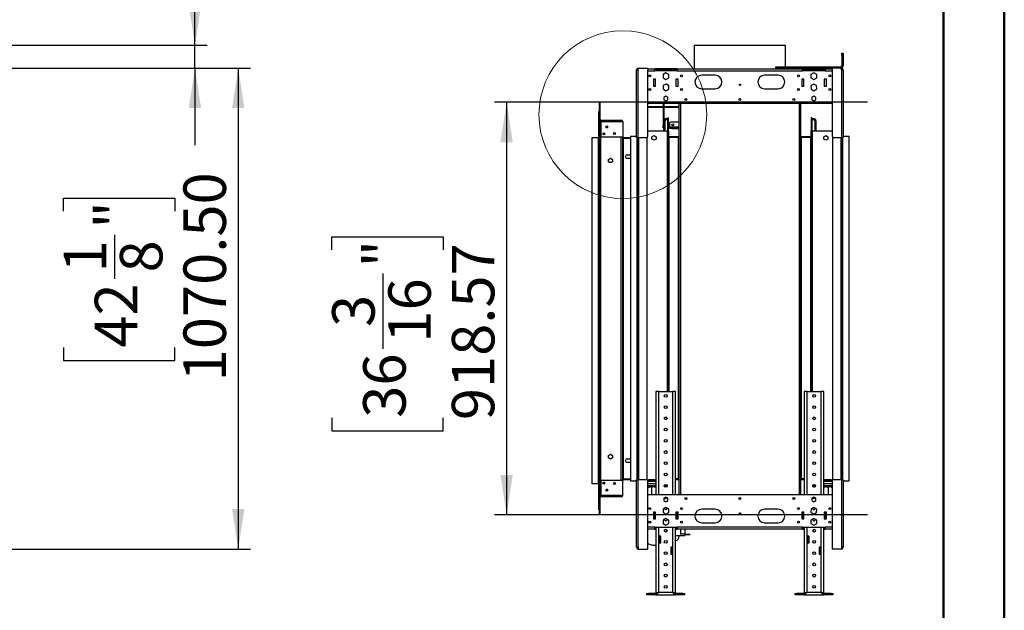
# Model space of a CAD drawing. Units: millimetres. Extents: x 2 to 5672, y 6 to 8025.
# Drawn here: x 3482 to 5672, y 4845 to 6160 of the extents above; entities that cross this region are included whole.
import ezdxf

# ---------------------------------------------------------------- set-up
doc = ezdxf.new("R2010")
doc.units = ezdxf.units.MM
doc.header["$LTSCALE"] = 27
doc.layers.add('FORMAT', color=7, linetype='Continuous')
doc.styles.add('SLDTEXTSTYLE0', font='TXT', dxfattribs={"width": 0.75})
doc.dimstyles.new('SLDDIMSTYLE0', dxfattribs={"dimtxt": 94.5, "dimasz": 89.154, "dimexe": 0, "dimexo": 0.0625, "dimgap": 23.625, "dimtad": 1, "dimrnd": 1e-09, "dimzin": 12, "dimdsep": 46, "dimtxsty": 'SLDTEXTSTYLE0', "dimsah": 1, "dimcen": 0.09, "dimadec": 0, "dimazin": 3, "dimtfac": 1, "dimtofl": 0, "dimtmove": 0, "dimatfit": 3, "dimfxl": 0, "dimfrac": 2, "dimtolj": 1, "dimtzin": 12, "dimarcsym": 0})
doc.dimstyles.new('SLDDIMSTYLE1', dxfattribs={"dimtxt": 94.5, "dimasz": 89.154, "dimexe": 0, "dimexo": 0.0625, "dimgap": 23.625, "dimtad": 1, "dimrnd": 1e-09, "dimzin": 4, "dimdsep": 46, "dimtxsty": 'SLDTEXTSTYLE0', "dimsah": 1, "dimcen": 0.09, "dimadec": 0, "dimazin": 1, "dimtfac": 1, "dimtofl": 0, "dimtmove": 0, "dimatfit": 3, "dimfxl": 0, "dimfrac": 2, "dimtolj": 1, "dimtzin": 12, "dimarcsym": 0})
doc.dimstyles.new('SLDDIMSTYLE2', dxfattribs={"dimtxt": 94.5, "dimasz": 89.154, "dimexe": 0, "dimexo": 0.0625, "dimgap": 23.625, "dimtad": 1, "dimrnd": 1e-09, "dimzin": 12, "dimdsep": 46, "dimtxsty": 'SLDTEXTSTYLE0', "dimsah": 1, "dimcen": 0.09, "dimadec": 0, "dimazin": 3, "dimtfac": 1, "dimtmove": 0, "dimatfit": 0, "dimfxl": 0, "dimfrac": 2, "dimtolj": 1, "dimtzin": 12, "dimarcsym": 0})

# ---------------------------------------------------------------- blocks, each defined once
blk = doc.blocks.new('_D')
at = {"layer": 'FORMAT'}
for p, q in [((5367.9, 5976.2), (4538, 5976.2)), ((4565, 5976.2), (4565, 5057.6)), ((4176.5, 5647.5), (4176.5, 5676.3)), ((4176.5, 5676.3), (4423.6, 5676.3)), ((4423.6, 5676.3), (4423.6, 5647.5)), ((4290.4, 5427.4), (4290.4, 5594.7)), ((4176.5, 5273.9), (4176.5, 5245.1)), ((4423.6, 5245.1), (4423.6, 5273.9)), ((4176.5, 5245.1), (4423.6, 5245.1)), ((5367.9, 5057.6), (4538, 5057.6))]:
    blk.add_line(p, q, dxfattribs=at)
for points in [[(4565, 5976.2), (4551.3, 5887.1), (4578.7, 5887.1)], [(4565, 5057.6), (4578.7, 5146.8), (4551.3, 5146.8)]]:
    blk.add_solid(points, dxfattribs=at)
at = {"layer": 'FORMAT', "char_height": 94.5, "attachment_point": 1, "rotation": 90, "style": 'SLDTEXTSTYLE0'}
for s, insert in [('"', (4245.9, 5608.5)), ('918.57', (4443.2, 5268.7)), ('16', (4301.8, 5441.2)), ('3', (4176.9, 5476.1)), ('36', (4245.9, 5273.9))]:
    blk.add_mtext(s, dxfattribs=dict(at, insert=insert))
blk = doc.blocks.new('_D_1')
at = {"layer": 'FORMAT'}
for p, q in [((3448.1, 6052.2), (3995, 6052.2)), ((3968, 6052.2), (3968, 4981.7)), ((3579.4, 5733.8), (3579.4, 5762.6)), ((3579.4, 5762.6), (3826.6, 5762.6)), ((3826.6, 5762.6), (3826.6, 5733.8)), ((3693.3, 5583.5), (3693.3, 5681)), ((3579.4, 5430), (3579.4, 5401.2)), ((3826.6, 5401.2), (3826.6, 5430)), ((3579.4, 5401.2), (3826.6, 5401.2)), ((3448.1, 4981.7), (3995, 4981.7))]:
    blk.add_line(p, q, dxfattribs=at)
for points in [[(3968, 6052.2), (3954.2, 5963), (3981.7, 5963)], [(3968, 4981.7), (3981.7, 5070.8), (3954.2, 5070.8)]]:
    blk.add_solid(points, dxfattribs=at)
at = {"layer": 'FORMAT', "char_height": 94.5, "attachment_point": 1, "rotation": 90, "style": 'SLDTEXTSTYLE0'}
for s, insert in [('1070.50', (3846.1, 5355)), ('"', (3648.8, 5694.8)), ('1', (3579.8, 5597.3)), ('8', (3704.8, 5597.3)), ('42', (3648.8, 5430))]:
    blk.add_mtext(s, dxfattribs=dict(at, insert=insert))
blk = doc.blocks.new('_D_2')
at = {"layer": 'FORMAT'}
for p, q in [((3871.7, 6103), (3871.7, 6565)), ((3580.3, 6427.4), (3580.3, 6456.2)), ((3580.3, 6456.2), (3730.3, 6456.2)), ((3730.3, 6456.2), (3730.3, 6427.4)), ((3580.3, 6318.6), (3580.3, 6289.8)), ((3730.3, 6289.8), (3730.3, 6318.6)), ((3580.3, 6289.8), (3730.3, 6289.8)), ((2261.9, 6103), (3898.7, 6103)), ((3871.7, 6052.2), (3871.7, 6103)), ((3448.1, 6052.2), (3898.7, 6052.2)), ((3871.7, 6052.2), (3871.7, 5880.7))]:
    blk.add_line(p, q, dxfattribs=at)
for points in [[(3871.7, 6103), (3885.4, 6192.1), (3857.9, 6192.1)], [(3871.7, 6052.2), (3857.9, 5963), (3885.4, 5963)]]:
    blk.add_solid(points, dxfattribs=at)
at = {"layer": 'FORMAT', "char_height": 94.5, "attachment_point": 1, "rotation": 90, "style": 'SLDTEXTSTYLE0'}
for s, insert in [('50.79', (3749.8, 6215.9)), ('2"', (3608.5, 6318.6))]:
    blk.add_mtext(s, dxfattribs=dict(at, insert=insert))

msp = doc.modelspace()

# ---------------------------------------------------------------- linework, layer by layer
at = {"color": 7, "linetype": 'Continuous', "lineweight": 50}
for p, q in [((5672.129, 5.799), (5672.129, 8024.799)), ((5537.129, 140.799), (5537.129, 7889.548))]:
    msp.add_line(p, q, dxfattribs=at)
at = {"color": 7, "linetype": 'Continuous', "lineweight": 25}
for p, q in [((4982.34, 6102.969), (4982.34, 6050.182)), ((4982.34, 6102.969), (5185.54, 6102.969)), ((5185.54, 6055.182), (5185.54, 6102.969)), ((5310.94, 6085.182), (5313.94, 6085.182)), ((5310.94, 6081.182), (5310.94, 6085.182)), ((5310.94, 6081.182), (5310.94, 6058.182)), ((5313.94, 6081.182), (5310.94, 6081.182)), ((5313.94, 6085.182), (5313.94, 6081.182)), ((5313.94, 6081.182), (5313.94, 6058.182)), ((4853.94, 5897.932), (4853.94, 6048.182)), ((4853.94, 6048.182), (4857.94, 6048.182)), ((4857.94, 6048.182), (4857.94, 6052.182)), ((4857.94, 6052.182), (4878.94, 6052.182)), ((4857.94, 5897.932), (4857.94, 6048.182)), ((4878.94, 5900.932), (4878.94, 6052.182)), ((4878.94, 6050.182), (4894.44, 6050.182)), ((4894.44, 6046.182), (4894.44, 6050.182)), ((4944.44, 6050.182), (4894.44, 6050.182)), ((4894.44, 6048.182), (4944.44, 6048.182)), ((4944.44, 6046.182), (4894.44, 6046.182)), ((4944.44, 6050.182), (5223.44, 6050.182)), ((4944.44, 6050.182), (4944.44, 6046.182)), ((4944.44, 6046.182), (5223.44, 6046.182)), ((5163.94, 6052.182), (5163.94, 6055.182)), ((5163.94, 6055.182), (5167.94, 6055.182)), ((5167.94, 6052.182), (5163.94, 6052.182)), ((5167.94, 6055.182), (5167.94, 6052.182)), ((5167.94, 6055.182), (5307.94, 6055.182)), ((5167.94, 6052.182), (5288.94, 6052.182)), ((5185.54, 6050.182), (5185.54, 6052.182)), ((5223.44, 6046.182), (5223.44, 6050.182)), ((5273.44, 6050.182), (5223.44, 6050.182)), ((5223.44, 6048.182), (5273.44, 6048.182)), ((5273.44, 6046.182), (5223.44, 6046.182)), ((5273.44, 6050.182), (5288.94, 6050.182)), ((5273.44, 6050.182), (5273.44, 6046.182)), ((5309.94, 6052.182), (5288.94, 6052.182)), ((5288.94, 6052.182), (5288.94, 5900.932)), ((5307.94, 6055.182), (5307.94, 6052.182)), ((5309.94, 6048.182), (5309.94, 6052.182)), ((5309.94, 6048.182), (5309.94, 5897.932)), ((5309.94, 6048.182), (5313.94, 6048.182)), ((5310.94, 6058.182), (5313.94, 6058.182)), ((5313.94, 6048.182), (5313.94, 5897.932)), ((4896.44, 6027.182), (4891.44, 6027.182)), ((4891.44, 6027.182), (4891.44, 6012.182)), ((4896.44, 6012.182), (4896.44, 6027.182)), ((4919.44, 6041.572), (4913.04, 6037.877)), ((4913.04, 6037.877), (4913.04, 6030.487)), ((4913.04, 6030.487), (4919.44, 6026.792)), ((4925.84, 6037.877), (4919.44, 6041.572)), ((4919.44, 6026.792), (4925.84, 6030.487)), ((4925.84, 6030.487), (4925.84, 6037.877)), ((4946.44, 6027.182), (4941.44, 6027.182)), ((4941.44, 6027.182), (4941.44, 6012.182)), ((4946.44, 6012.182), (4946.44, 6027.182)), ((5028.94, 6036.182), (4998.94, 6036.182)), ((5168.94, 6036.182), (5138.94, 6036.182)), ((5226.44, 6027.182), (5221.44, 6027.182)), ((5221.44, 6027.182), (5221.44, 6012.182)), ((5226.44, 6012.182), (5226.44, 6027.182)), ((5248.44, 6041.572), (5242.04, 6037.877)), ((5242.04, 6037.877), (5242.04, 6030.487)), ((5242.04, 6030.487), (5248.44, 6026.792)), ((5254.84, 6037.877), (5248.44, 6041.572)), ((5248.44, 6026.792), (5254.84, 6030.487)), ((5254.84, 6030.487), (5254.84, 6037.877)), ((5276.44, 6027.182), (5271.44, 6027.182)), ((5271.44, 6027.182), (5271.44, 6012.182)), ((5276.44, 6012.182), (5276.44, 6027.182)), ((4891.44, 6012.182), (4896.44, 6012.182)), ((4913.172, 6013.096), (4912.916, 6005.71)), ((4912.916, 6005.71), (4919.184, 6001.796)), ((4919.696, 6016.567), (4913.172, 6013.096)), ((4919.184, 6001.796), (4925.708, 6005.267)), ((4925.964, 6012.653), (4919.696, 6016.567)), ((4925.708, 6005.267), (4925.964, 6012.653)), ((4941.44, 6012.182), (4946.44, 6012.182)), ((4998.94, 6006.182), (5028.94, 6006.182)), ((5138.94, 6006.182), (5168.94, 6006.182)), ((5221.44, 6012.182), (5226.44, 6012.182)), ((5248.184, 6016.567), (5241.916, 6012.653)), ((5241.916, 6012.653), (5242.172, 6005.267)), ((5242.172, 6005.267), (5248.696, 6001.796)), ((5254.708, 6013.096), (5248.184, 6016.567)), ((5248.696, 6001.796), (5254.964, 6005.71)), ((5254.964, 6005.71), (5254.708, 6013.096)), ((5271.44, 6012.182), (5276.44, 6012.182)), ((4919.44, 5989.436), (4914.89, 5986.809)), ((4914.89, 5986.809), (4914.89, 5981.555)), ((4914.89, 5981.555), (4919.44, 5978.928)), ((4914.94, 5986.838), (4914.94, 5981.526)), ((4923.99, 5986.809), (4919.44, 5989.436)), ((4919.44, 5978.928), (4923.99, 5981.555)), ((4923.99, 5981.555), (4923.99, 5986.809)), ((5248.44, 5989.436), (5243.89, 5986.809)), ((5243.89, 5986.809), (5243.89, 5981.555)), ((5243.89, 5981.555), (5248.44, 5978.928)), ((5252.99, 5986.809), (5248.44, 5989.436)), ((5248.44, 5978.928), (5252.99, 5981.555)), ((5252.99, 5981.555), (5252.99, 5986.809)), ((4771.44, 5938.926), (4771.44, 5976.218)), ((4772.94, 5976.218), (4771.44, 5976.218)), ((4772.94, 5938.926), (4772.94, 5976.218)), ((4878.94, 5974.182), (5288.94, 5974.182)), ((4878.94, 5966.889), (4912.94, 5966.889)), ((4878.94, 5964.889), (4912.94, 5964.889)), ((4912.94, 5974.182), (4912.94, 5923.389)), ((4914.94, 5974.182), (4914.94, 5934.889)), ((4914.94, 5966.889), (4946.44, 5966.889)), ((4914.94, 5964.889), (4946.44, 5964.889)), ((4946.44, 5964.889), (4946.44, 5966.889)), ((4948.44, 5974.182), (4948.44, 5102.182)), ((5219.44, 5102.182), (5219.44, 5974.182)), ((4769.94, 5955.593), (4769.94, 5955.598)), ((4771.44, 5955.598), (4769.94, 5955.598)), ((4771.44, 5955.593), (4769.94, 5955.593)), ((4769.94, 5069.093), (4769.94, 5955.593)), ((4771.44, 5069.093), (4771.44, 5955.593)), ((4772.94, 5938.926), (4771.44, 5938.926)), ((4771.44, 5094.936), (4771.44, 5938.926)), ((4772.94, 5094.936), (4772.94, 5938.926)), ((4773.322, 5936.718), (4773.44, 5936.718)), ((4773.44, 5936.718), (4773.44, 5936.6)), ((4774.44, 5936.218), (4774.44, 5933.218)), ((4774.44, 5936.218), (4820.16, 5936.218)), ((4820.16, 5933.218), (4820.16, 5936.218)), ((4919.94, 5937.389), (4919.94, 5939.889)), ((4919.94, 5939.889), (4921.94, 5939.889)), ((4919.94, 5937.389), (4921.94, 5937.389)), ((4921.94, 5937.389), (4921.94, 5939.889)), ((4921.94, 5939.889), (4923.94, 5939.889)), ((4923.94, 5937.389), (4921.94, 5937.389)), ((4923.94, 5938.889), (4923.94, 5941.389)), ((4923.94, 5941.389), (4925.44, 5941.389)), ((4925.44, 5938.889), (4923.94, 5938.889)), ((4923.94, 5913.389), (4923.94, 5938.889)), ((4925.44, 5938.889), (4925.44, 5941.389)), ((4925.44, 5913.389), (4925.44, 5938.889)), ((5242.44, 5941.389), (5242.44, 5938.889)), ((5243.94, 5941.389), (5242.44, 5941.389)), ((5242.44, 5938.889), (5243.94, 5938.889)), ((5242.44, 5938.889), (5242.44, 5913.389)), ((5243.94, 5941.389), (5243.94, 5938.889)), ((5243.94, 5939.889), (5245.94, 5939.889)), ((5243.94, 5938.889), (5243.94, 5913.389)), ((5245.94, 5937.389), (5243.94, 5937.389)), ((5245.94, 5939.889), (5245.94, 5937.389)), ((5245.94, 5939.889), (5247.94, 5939.889)), ((5245.94, 5937.389), (5247.94, 5937.389)), ((5247.94, 5937.389), (5247.94, 5939.889)), ((4772.94, 5934.718), (4773.44, 5934.718)), ((4774.44, 5934.216), (4772.94, 5934.216)), ((4773.44, 5934.889), (4773.44, 5934.718)), ((4773.44, 5934.718), (4773.44, 5934.216)), ((4774.44, 5933.218), (4774.44, 5899.218)), ((4774.44, 5933.218), (4820.16, 5933.218)), ((4820.16, 5933.218), (4823.16, 5933.218)), ((4823.16, 5933.218), (4823.16, 5899.218)), ((4912.94, 5923.389), (4914.94, 5923.389)), ((4912.94, 5919.389), (4912.94, 5923.389)), ((4914.94, 5919.389), (4912.94, 5919.389)), ((4917.44, 5934.889), (4914.94, 5934.889)), ((4914.94, 5911.889), (4914.94, 5934.889)), ((4917.44, 5911.889), (4917.44, 5934.889)), ((4927.44, 5929.889), (4927.44, 5920.889)), ((4927.44, 5920.889), (4927.44, 5919.389)), ((4927.44, 5917.889), (4927.44, 5919.389)), ((4927.44, 5919.389), (4932.44, 5919.389)), ((4932.44, 5917.889), (4927.44, 5917.889)), ((4948.44, 5931.889), (4929.44, 5931.889)), ((4932.44, 5919.389), (4932.44, 5917.889)), ((4932.44, 5919.389), (4948.44, 5919.389)), ((4932.44, 5917.889), (4948.44, 5917.889)), ((5250.44, 5934.889), (5252.94, 5934.889)), ((5250.44, 5934.889), (5250.44, 5911.889)), ((5252.94, 5934.889), (5252.94, 5911.889)), ((4754.94, 5126.968), (4754.94, 5897.718)), ((4754.94, 5897.718), (4768.44, 5897.718)), ((4768.44, 5897.718), (4768.44, 5126.968)), ((4769.94, 5897.718), (4768.44, 5897.718)), ((4774.44, 5899.218), (4823.16, 5899.218)), ((4779.94, 5904.186), (4779.94, 5907.35)), ((4781.44, 5903.672), (4781.44, 5907.864)), ((4819.41, 5899.218), (4819.41, 5899.216)), ((4819.41, 5899.216), (4820.16, 5899.216)), ((4820.16, 5899.216), (4823.16, 5899.216)), ((4820.16, 5134.646), (4820.16, 5899.216)), ((4821.16, 5899.218), (4821.16, 5899.216)), ((4823.16, 5134.646), (4823.16, 5899.216)), ((4824.66, 5896.216), (4823.16, 5896.216)), ((4824.66, 5897.718), (4840.94, 5897.718)), ((4840.94, 5896.218), (4824.66, 5896.218)), ((4824.66, 5137.646), (4824.66, 5896.216)), ((4824.66, 5896.216), (4840.94, 5896.216)), ((4840.94, 5899.932), (4840.94, 5133.932)), ((4853.94, 5899.932), (4840.94, 5899.932)), ((4857.94, 5897.932), (4853.94, 5897.932)), ((4856.44, 5135.932), (4856.44, 5897.932)), ((4857.94, 5897.932), (4875.94, 5897.932)), ((4877.94, 5135.168), (4877.94, 5898.696)), ((4922.44, 5911.889), (4878.94, 5911.889)), ((4888.39, 5899.309), (4892.94, 5901.936)), ((4888.39, 5894.055), (4888.39, 5899.309)), ((4892.94, 5891.428), (4888.39, 5894.055)), ((4892.94, 5901.936), (4897.49, 5899.309)), ((4897.49, 5894.055), (4892.94, 5891.428)), ((4897.49, 5899.309), (4897.49, 5894.055)), ((4922.44, 5911.889), (4925.44, 5911.889)), ((4923.94, 5913.389), (4925.44, 5913.389)), ((4923.94, 5913.389), (4923.94, 5911.889)), ((4925.44, 5913.389), (4925.44, 5911.889)), ((4925.44, 5911.889), (4925.44, 5332.682)), ((4926.94, 5897.889), (4925.44, 5897.889)), ((4926.94, 5899.389), (4926.94, 5897.889)), ((4948.44, 5899.389), (4926.94, 5899.389)), ((4948.44, 5897.889), (4926.94, 5897.889)), ((5240.94, 5899.389), (5219.44, 5899.389)), ((5240.94, 5897.889), (5219.44, 5897.889)), ((5240.94, 5899.389), (5240.94, 5897.889)), ((5242.44, 5897.889), (5240.94, 5897.889)), ((5243.94, 5913.389), (5242.44, 5913.389)), ((5242.44, 5911.889), (5242.44, 5913.389)), ((5242.44, 5911.889), (5245.44, 5911.889)), ((5242.44, 5332.682), (5242.44, 5911.889)), ((5243.94, 5911.889), (5243.94, 5913.389)), ((5288.94, 5911.889), (5245.44, 5911.889)), ((5270.39, 5899.309), (5274.94, 5901.936)), ((5270.39, 5894.055), (5270.39, 5899.309)), ((5274.94, 5891.428), (5270.39, 5894.055)), ((5274.94, 5901.936), (5279.49, 5899.309)), ((5279.49, 5894.055), (5274.94, 5891.428)), ((5279.49, 5899.309), (5279.49, 5894.055)), ((5289.94, 5898.696), (5289.94, 5135.168)), ((5291.94, 5897.932), (5309.94, 5897.932)), ((5313.94, 5897.932), (5309.94, 5897.932)), ((5311.44, 5897.932), (5311.44, 5135.932)), ((5326.94, 5899.932), (5313.94, 5899.932)), ((5326.94, 5133.932), (5326.94, 5899.932)), ((4791.61, 5849.058), (4796.16, 5851.685)), ((4791.61, 5843.804), (4791.61, 5849.058)), ((4796.16, 5851.685), (4800.71, 5849.058)), ((4800.71, 5849.058), (4800.71, 5843.804)), ((4833.16, 5859.231), (4840.94, 5859.231)), ((4840.94, 5851.231), (4833.16, 5851.231)), ((4796.16, 5841.177), (4791.61, 5843.804)), ((4796.16, 5841.682), (4795.063, 5841.81)), ((4800.71, 5843.804), (4796.16, 5841.177)), ((4797.256, 5841.81), (4796.16, 5841.682)), ((4896.94, 5332.682), (4896.94, 5102.182)), ((4902.94, 5332.682), (4896.94, 5332.682)), ((4902.94, 5332.682), (4934.94, 5332.682)), ((4940.94, 5332.682), (4934.94, 5332.682)), ((4940.94, 5102.182), (4940.94, 5332.682)), ((5226.94, 5332.682), (5226.94, 5102.182)), ((5232.94, 5332.682), (5226.94, 5332.682)), ((5232.94, 5332.682), (5264.94, 5332.682)), ((5270.94, 5332.682), (5264.94, 5332.682)), ((5270.94, 5102.182), (5270.94, 5332.682)), ((4791.61, 5190.058), (4796.16, 5192.685)), ((4796.16, 5192.685), (4800.71, 5190.058)), ((4791.61, 5184.804), (4791.61, 5190.058)), ((4796.16, 5182.177), (4791.61, 5184.804)), ((4796.16, 5182.682), (4795.063, 5182.81)), ((4800.71, 5184.804), (4796.16, 5182.177)), ((4797.256, 5182.81), (4796.16, 5182.682)), ((4800.71, 5190.058), (4800.71, 5184.804)), ((4833.16, 5182.631), (4840.94, 5182.631)), ((4840.94, 5174.631), (4833.16, 5174.631)), ((4768.44, 5126.968), (4754.94, 5126.968)), ((4768.44, 5126.968), (4769.94, 5126.968)), ((4774.44, 5134.646), (4774.44, 5100.646)), ((4823.16, 5134.646), (4774.44, 5134.646)), ((4823.16, 5137.646), (4824.66, 5137.646)), ((4823.16, 5100.646), (4823.16, 5134.646)), ((4840.94, 5137.646), (4824.66, 5137.646)), ((4824.66, 5137.646), (4824.66, 5136.146)), ((4840.94, 5136.146), (4824.66, 5136.146)), ((4840.94, 5133.932), (4853.94, 5133.932)), ((4853.94, 5135.932), (4857.94, 5135.932)), ((4853.94, 4985.682), (4853.94, 5135.932)), ((4857.94, 4985.682), (4857.94, 5135.932)), ((4875.94, 5135.932), (4857.94, 5135.932)), ((4877.94, 5135.932), (4896.94, 5135.932)), ((4878.94, 4981.682), (4878.94, 5132.932)), ((4878.94, 5127.432), (4896.94, 5127.432)), ((4880.87, 5136.679), (4896.94, 5136.679)), ((4880.87, 5135.932), (4880.87, 5136.679)), ((4940.94, 5138.932), (4947.94, 5138.932)), ((4940.94, 5136.932), (4947.94, 5136.932)), ((4946.94, 5136.889), (4940.94, 5136.889)), ((4946.94, 5136.889), (4948.352, 5136.889)), ((4947.81, 5136.889), (4948.44, 5135.422)), ((4947.94, 5136.932), (4947.94, 5138.932)), ((4947.94, 5138.932), (4948.44, 5138.9)), ((5219.44, 5138.9), (5219.94, 5138.932)), ((5220.063, 5136.889), (5219.44, 5135.437)), ((5219.528, 5136.889), (5220.94, 5136.889)), ((5219.94, 5138.932), (5219.94, 5136.932)), ((5219.94, 5138.932), (5226.94, 5138.932)), ((5219.94, 5136.932), (5226.94, 5136.932)), ((5226.94, 5136.889), (5220.94, 5136.889)), ((5270.94, 5136.679), (5287.01, 5136.679)), ((5270.94, 5135.932), (5289.94, 5135.932)), ((5270.94, 5127.432), (5288.94, 5127.432)), ((5287.01, 5136.679), (5287.01, 5135.932)), ((5288.94, 5132.932), (5288.94, 4981.682)), ((5309.94, 5135.932), (5291.94, 5135.932)), ((5309.94, 5135.932), (5309.94, 4985.682)), ((5309.94, 5135.932), (5313.94, 5135.932)), ((5313.94, 5135.932), (5313.94, 4985.682)), ((5313.94, 5133.932), (5326.94, 5133.932)), ((4878.94, 5122.889), (4890.94, 5122.889)), ((4880.096, 5122.889), (4878.94, 5120.887)), ((4878.94, 5120.487), (4880.327, 5122.889)), ((4879.686, 5117.779), (4878.94, 5118.209)), ((4879.686, 5117.779), (4882.636, 5122.889)), ((4881.16, 5119.932), (4882.867, 5122.889)), ((4881.16, 5119.932), (4890.94, 5119.932)), ((4887.94, 5102.182), (4887.94, 5119.889)), ((4887.94, 5119.889), (4890.94, 5119.889)), ((4890.94, 5119.889), (4890.94, 5122.889)), ((4892.94, 5122.889), (4892.94, 5119.889)), ((4892.94, 5122.889), (4896.94, 5122.889)), ((4892.94, 5119.932), (4893.4, 5119.932)), ((4892.94, 5119.889), (4896.94, 5119.889)), ((4895.107, 5122.889), (4893.4, 5119.932)), ((4893.605, 5119.889), (4895.337, 5122.889)), ((4895.914, 5119.889), (4896.94, 5121.666)), ((4896.171, 5119.932), (4896.94, 5121.264)), ((4896.171, 5119.932), (4896.94, 5119.932)), ((4915.847, 5122.889), (4916.44, 5122.889)), ((4916.44, 5120.849), (4916.44, 5122.889)), ((4918.44, 5122.889), (4922.033, 5122.889)), ((4918.44, 5122.889), (4918.44, 5119.889)), ((4918.44, 5119.889), (4920.285, 5119.889)), ((5245.847, 5122.889), (5249.44, 5122.889)), ((5247.595, 5119.889), (5249.44, 5119.889)), ((5249.44, 5119.889), (5249.44, 5122.889)), ((5251.44, 5122.889), (5252.033, 5122.889)), ((5251.44, 5122.889), (5251.44, 5120.849)), ((5270.94, 5122.889), (5274.94, 5122.889)), ((5270.94, 5121.666), (5271.966, 5119.889)), ((5271.709, 5119.932), (5270.94, 5121.264)), ((5271.709, 5119.932), (5270.94, 5119.932)), ((5270.94, 5119.889), (5274.94, 5119.889)), ((5272.543, 5122.889), (5274.275, 5119.889)), ((5272.773, 5122.889), (5274.48, 5119.932)), ((5274.94, 5119.932), (5274.48, 5119.932)), ((5274.94, 5119.889), (5274.94, 5122.889)), ((5276.94, 5122.889), (5288.94, 5122.889)), ((5276.94, 5122.889), (5276.94, 5119.889)), ((5286.72, 5119.932), (5276.94, 5119.932)), ((5276.94, 5119.889), (5279.94, 5119.889)), ((5279.94, 5119.889), (5279.94, 5102.182)), ((5286.72, 5119.932), (5285.013, 5122.889)), ((5285.244, 5122.889), (5288.194, 5117.779)), ((5287.553, 5122.889), (5288.94, 5120.487)), ((5287.784, 5122.889), (5288.94, 5120.887)), ((5288.194, 5117.779), (5288.94, 5118.209)), ((4771.44, 5057.646), (4771.44, 5094.938)), ((4772.94, 5094.938), (4771.44, 5094.938)), ((4772.94, 5094.936), (4771.44, 5094.936)), ((4772.94, 5099.646), (4774.44, 5099.646)), ((4772.94, 5099.146), (4773.44, 5099.146)), ((4772.94, 5057.646), (4772.94, 5094.938)), ((4773.322, 5097.146), (4773.44, 5097.146)), ((4773.44, 5099.646), (4773.44, 5099.146)), ((4773.44, 5099.146), (4773.44, 5098.974)), ((4773.44, 5097.264), (4773.44, 5097.146)), ((4774.44, 5100.646), (4774.44, 5097.646)), ((4820.16, 5100.646), (4774.44, 5100.646)), ((4820.16, 5097.646), (4774.44, 5097.646)), ((4820.16, 5097.646), (4820.16, 5100.646)), ((4820.16, 5100.646), (4823.16, 5100.646)), ((5288.94, 5102.182), (4878.94, 5102.182)), ((4919.44, 5097.436), (4914.89, 5094.809)), ((4914.89, 5094.809), (4914.89, 5089.555)), ((4914.89, 5089.555), (4919.44, 5086.928)), ((4920.285, 5094.889), (4917.595, 5094.889)), ((4923.99, 5094.809), (4919.44, 5097.436)), ((4919.44, 5086.928), (4923.99, 5089.555)), ((4921.44, 5096.281), (4921.44, 5095.849)), ((4921.499, 5095.932), (4921.44, 5095.932)), ((4923.99, 5089.555), (4923.99, 5094.809)), ((5248.44, 5097.436), (5243.89, 5094.809)), ((5243.89, 5094.809), (5243.89, 5089.555)), ((5243.89, 5089.555), (5248.44, 5086.928)), ((5246.44, 5095.932), (5246.381, 5095.932)), ((5246.44, 5095.849), (5246.44, 5096.281)), ((5250.285, 5094.889), (5247.595, 5094.889)), ((5252.99, 5094.809), (5248.44, 5097.436)), ((5248.44, 5086.928), (5252.99, 5089.555)), ((5252.99, 5089.555), (5252.99, 5094.809)), ((4771.44, 5069.093), (4769.94, 5069.093)), ((4769.94, 5069.088), (4769.94, 5069.093)), ((4771.44, 5069.088), (4769.94, 5069.088)), ((4896.44, 5064.182), (4891.44, 5064.182)), ((4891.44, 5064.182), (4891.44, 5049.182)), ((4892.44, 5064.182), (4892.44, 5061.682)), ((4895.44, 5061.682), (4892.44, 5061.682)), ((4892.44, 5051.682), (4892.44, 5061.682)), ((4895.44, 5064.182), (4895.44, 5061.682)), ((4895.44, 5051.682), (4895.44, 5061.682)), ((4896.44, 5049.182), (4896.44, 5064.182)), ((4919.184, 5074.567), (4912.916, 5070.653)), ((4912.916, 5070.653), (4913.172, 5063.267)), ((4913.172, 5063.267), (4919.696, 5059.796)), ((4925.708, 5071.096), (4919.184, 5074.567)), ((4919.696, 5059.796), (4925.964, 5063.71)), ((4922.04, 5072.682), (4922.017, 5073.06)), ((4925.964, 5063.71), (4925.708, 5071.096)), ((4941.44, 5064.182), (4941.44, 5049.182)), ((4946.44, 5064.182), (4941.44, 5064.182)), ((4942.44, 5061.682), (4942.44, 5064.182)), ((4942.44, 5061.682), (4945.44, 5061.682)), ((4942.44, 5061.682), (4942.44, 5051.682)), ((4945.44, 5061.682), (4945.44, 5064.182)), ((4945.44, 5061.682), (4945.44, 5051.682)), ((4946.44, 5049.182), (4946.44, 5064.182)), ((5028.94, 5070.182), (4998.94, 5070.182)), ((5168.94, 5070.182), (5138.94, 5070.182)), ((5226.44, 5064.182), (5221.44, 5064.182)), ((5221.44, 5064.182), (5221.44, 5049.182)), ((5222.44, 5064.182), (5222.44, 5061.682)), ((5225.44, 5061.682), (5222.44, 5061.682)), ((5222.44, 5051.682), (5222.44, 5061.682)), ((5225.44, 5064.182), (5225.44, 5061.682)), ((5225.44, 5051.682), (5225.44, 5061.682)), ((5226.44, 5049.182), (5226.44, 5064.182)), ((5242.172, 5071.096), (5241.916, 5063.71)), ((5241.916, 5063.71), (5248.184, 5059.796)), ((5248.696, 5074.567), (5242.172, 5071.096)), ((5248.184, 5059.796), (5254.708, 5063.267)), ((5254.964, 5070.653), (5248.696, 5074.567)), ((5254.708, 5063.267), (5254.964, 5070.653)), ((5271.44, 5064.182), (5271.44, 5049.182)), ((5276.44, 5064.182), (5271.44, 5064.182)), ((5272.44, 5061.682), (5272.44, 5064.182)), ((5272.44, 5061.682), (5272.44, 5051.682)), ((5272.44, 5061.682), (5275.44, 5061.682)), ((5275.44, 5061.682), (5275.44, 5064.182)), ((5275.44, 5061.682), (5275.44, 5051.682)), ((5276.44, 5049.182), (5276.44, 5064.182)), ((4772.94, 5057.646), (4771.44, 5057.646)), ((4891.44, 5049.182), (4896.44, 5049.182)), ((4895.44, 5051.682), (4892.44, 5051.682)), ((4892.44, 5051.682), (4892.44, 5049.182)), ((4895.44, 5051.682), (4895.44, 5049.182)), ((4919.44, 5049.572), (4913.04, 5045.877)), ((4913.04, 5045.877), (4913.04, 5038.487)), ((4913.04, 5038.487), (4919.44, 5034.792)), ((4925.84, 5045.877), (4919.44, 5049.572)), ((4919.44, 5034.792), (4925.84, 5038.487)), ((4922.04, 5047.682), (4922.013, 5048.086)), ((4925.84, 5038.487), (4925.84, 5045.877)), ((4941.44, 5049.182), (4946.44, 5049.182)), ((4942.44, 5051.682), (4945.44, 5051.682)), ((4942.44, 5049.182), (4942.44, 5051.682)), ((4945.44, 5049.182), (4945.44, 5051.682)), ((4998.94, 5040.182), (5028.94, 5040.182)), ((5138.94, 5040.182), (5168.94, 5040.182)), ((5221.44, 5049.182), (5226.44, 5049.182)), ((5225.44, 5051.682), (5222.44, 5051.682)), ((5222.44, 5051.682), (5222.44, 5049.182)), ((5225.44, 5051.682), (5225.44, 5049.182)), ((5248.44, 5049.572), (5242.04, 5045.877)), ((5242.04, 5045.877), (5242.04, 5038.487)), ((5242.04, 5038.487), (5248.44, 5034.792)), ((5254.84, 5045.877), (5248.44, 5049.572)), ((5248.44, 5034.792), (5254.84, 5038.487)), ((5254.84, 5038.487), (5254.84, 5045.877)), ((5271.44, 5049.182), (5276.44, 5049.182)), ((5272.44, 5051.682), (5275.44, 5051.682)), ((5272.44, 5049.182), (5272.44, 5051.682)), ((5275.44, 5049.182), (5275.44, 5051.682)), ((4894.44, 5026.182), (4878.94, 5026.182)), ((4894.44, 5026.182), (4894.44, 5030.182)), ((4894.44, 5030.182), (4944.44, 5030.182)), ((4896.94, 5028.182), (4894.44, 5028.182)), ((4894.44, 5026.182), (4896.94, 5026.182)), ((4896.94, 5030.182), (4896.94, 4882.982)), ((4940.94, 4882.982), (4940.94, 5030.182)), ((4944.44, 5028.182), (4940.94, 5028.182)), ((4940.94, 5026.182), (4944.44, 5026.182)), ((5223.44, 5030.182), (4944.44, 5030.182)), ((4944.44, 5030.182), (4944.44, 5026.182)), ((5223.44, 5026.182), (4944.44, 5026.182)), ((4961.64, 5026.182), (4961.64, 5014.932)), ((5223.44, 5030.182), (5273.44, 5030.182)), ((5223.44, 5026.182), (5223.44, 5030.182)), ((5226.94, 5028.182), (5223.44, 5028.182)), ((5223.44, 5026.182), (5226.94, 5026.182)), ((5226.94, 5030.182), (5226.94, 4882.982)), ((5270.94, 4882.982), (5270.94, 5030.182)), ((5273.44, 5028.182), (5270.94, 5028.182)), ((5270.94, 5026.182), (5273.44, 5026.182)), ((5273.44, 5030.182), (5273.44, 5026.182)), ((5288.94, 5026.182), (5273.44, 5026.182)), ((4907.94, 5010.682), (4904.94, 5010.682)), ((4904.94, 5010.682), (4904.94, 4995.682)), ((4904.94, 4995.682), (4907.94, 4995.682)), ((4907.94, 4995.682), (4907.94, 5010.682)), ((4940.94, 5011.932), (4961.64, 5011.932)), ((4948.94, 5010.432), (4948.94, 5011.932)), ((4961.64, 5014.932), (4951.64, 5014.932)), ((4961.64, 5014.932), (4961.64, 5011.932)), ((4972.64, 5014.114), (4961.64, 5014.114)), ((4972.64, 5013.114), (4961.64, 5013.114)), ((4972.64, 5014.114), (4972.64, 5013.114)), ((5237.94, 5010.682), (5234.94, 5010.682)), ((5234.94, 5010.682), (5234.94, 4995.682)), ((5234.94, 4995.682), (5237.94, 4995.682)), ((5237.94, 4995.682), (5237.94, 5010.682)), ((4857.94, 4985.682), (4853.94, 4985.682)), ((4857.94, 4985.682), (4857.94, 4981.682)), ((4857.94, 4981.682), (4878.94, 4981.682)), ((4932.94, 4985.682), (4929.94, 4985.682)), ((4929.94, 4985.682), (4929.94, 4970.682)), ((4932.94, 4970.682), (4932.94, 4985.682)), ((5262.94, 4985.682), (5259.94, 4985.682)), ((5259.94, 4985.682), (5259.94, 4970.682)), ((5262.94, 4970.682), (5262.94, 4985.682)), ((5309.94, 4981.682), (5288.94, 4981.682)), ((5313.94, 4985.682), (5309.94, 4985.682)), ((5309.94, 4985.682), (5309.94, 4981.682)), ((4929.94, 4970.682), (4932.94, 4970.682)), ((5259.94, 4970.682), (5262.94, 4970.682)), ((4902.94, 4885.682), (4934.94, 4885.682)), ((5232.94, 4885.682), (5264.94, 4885.682)), ((4876.94, 4879.682), (4876.94, 4882.682)), ((4876.94, 4882.682), (4880.94, 4882.682)), ((4880.94, 4879.682), (4876.94, 4879.682)), ((4880.94, 4882.682), (4880.94, 4879.682)), ((4896.94, 4882.682), (4880.94, 4882.682)), ((4896.94, 4879.682), (4880.94, 4879.682)), ((4896.94, 4882.982), (4898.605, 4882.982)), ((4896.94, 4882.682), (4896.94, 4879.682)), ((4896.94, 4879.682), (4940.94, 4879.682)), ((4940.94, 4882.982), (4939.23, 4882.982)), ((4940.94, 4882.682), (4940.94, 4879.682)), ((4956.94, 4882.682), (4940.94, 4882.682)), ((4956.94, 4879.682), (4940.94, 4879.682)), ((4956.94, 4879.682), (4956.94, 4882.682)), ((4956.94, 4882.682), (4960.94, 4882.682)), ((4960.94, 4879.682), (4956.94, 4879.682)), ((4960.94, 4882.682), (4960.94, 4879.682)), ((5206.94, 4879.682), (5206.94, 4882.682)), ((5206.94, 4882.682), (5210.94, 4882.682)), ((5210.94, 4879.682), (5206.94, 4879.682)), ((5210.94, 4882.682), (5210.94, 4879.682)), ((5226.94, 4882.682), (5210.94, 4882.682)), ((5226.94, 4879.682), (5210.94, 4879.682)), ((5226.94, 4882.982), (5228.605, 4882.982)), ((5226.94, 4882.682), (5226.94, 4879.682)), ((5226.94, 4879.682), (5270.94, 4879.682)), ((5270.94, 4882.982), (5269.23, 4882.982)), ((5270.94, 4882.682), (5270.94, 4879.682)), ((5286.94, 4882.682), (5270.94, 4882.682)), ((5286.94, 4879.682), (5270.94, 4879.682)), ((5286.94, 4879.682), (5286.94, 4882.682)), ((5286.94, 4882.682), (5290.94, 4882.682)), ((5290.94, 4879.682), (5286.94, 4879.682)), ((5290.94, 4882.682), (5290.94, 4879.682))]:
    msp.add_line(p, q, dxfattribs=at)
at = {"color": 8, "linetype": 'Continuous', "lineweight": 25}
for p, q in [((4878.94, 6046.182), (4894.44, 6046.182)), ((5273.44, 6046.182), (5288.94, 6046.182)), ((4951.44, 5974.182), (4951.44, 5102.182)), ((5216.44, 5102.182), (5216.44, 5974.182)), ((4948.44, 5920.889), (4927.44, 5920.889)), ((4774.44, 5134.646), (4774.44, 5899.218)), ((4854.94, 5897.932), (4854.94, 5135.932)), ((4859.44, 5135.932), (4859.44, 5897.932)), ((4922.44, 5911.889), (4922.44, 5332.682)), ((4926.94, 5332.682), (4926.94, 5897.889)), ((4946.94, 5897.889), (4946.94, 5138.932)), ((5220.94, 5138.932), (5220.94, 5897.889)), ((5240.94, 5897.889), (5240.94, 5332.682)), ((5245.44, 5332.682), (5245.44, 5911.889)), ((5308.44, 5897.932), (5308.44, 5135.932)), ((5312.94, 5135.932), (5312.94, 5897.932)), ((4902.94, 5332.682), (4902.94, 5102.182)), ((4934.94, 5102.182), (4934.94, 5332.682)), ((5232.94, 5332.682), (5232.94, 5102.182)), ((5264.94, 5102.182), (5264.94, 5332.682)), ((4878.94, 5132.932), (4896.94, 5132.932)), ((4946.94, 5136.932), (4946.94, 5136.889)), ((5220.94, 5136.889), (5220.94, 5136.932)), ((5270.94, 5132.932), (5288.94, 5132.932)), ((4964.156, 5096.271), (4965.603, 5092.899)), ((5081.9, 5093.682), (5085.979, 5093.682)), ((5202.273, 5092.905), (5203.717, 5096.27)), ((4894.44, 5030.182), (4878.94, 5030.182)), ((4902.94, 5030.182), (4902.94, 4885.682)), ((4934.94, 4885.682), (4934.94, 5030.182)), ((4951.64, 5026.182), (4951.64, 5014.932)), ((5232.94, 5030.182), (5232.94, 4885.682)), ((5264.94, 4885.682), (5264.94, 5030.182)), ((5288.94, 5030.182), (5273.44, 5030.182))]:
    msp.add_line(p, q, dxfattribs=at)
at = {"color": 7, "linetype": 'Continuous', "lineweight": 25, "flags": 128}
for points in [[(4787.701, 5919.303), (4788.075, 5919.269), (4788.308, 5919.282)], [(4780.946, 5903.702), (4781.32, 5903.669), (4781.552, 5903.682)], [(4947.94, 5136.932), (4948.33, 5136.893), (4948.44, 5136.868)], [(5219.44, 5136.868), (5219.55, 5136.893), (5219.94, 5136.932)]]:
    msp.add_lwpolyline(points, dxfattribs=at)
at = {"color": 7, "linetype": 'Continuous', "lineweight": 18}
msp.add_circle((4823.551, 5948.53), 186.67, dxfattribs=at)
at = {"color": 7, "linetype": 'Continuous', "lineweight": 25}
for centre, radius in [((4883.94, 6034.682), 2.1), ((4953.94, 6034.682), 2.1), ((5213.94, 6034.682), 2.1), ((5283.94, 6034.682), 2.1), ((4883.94, 6004.682), 2.1), ((4953.94, 6004.682), 2.1), ((5083.94, 6015.182), 1.5), ((5213.94, 6004.682), 2.1), ((5283.94, 6004.682), 2.1), ((4963.94, 5982.182), 2.1), ((5083.94, 5982.182), 2.1), ((5203.94, 5982.182), 2.1), ((4788.075, 5921.368), 2.1), ((4934.94, 5925.889), 2.1), ((4781.32, 5905.767), 2.1), ((4804.66, 5906.369), 2.1), ((4804.66, 5906.368), 2.1), ((4918.94, 5322.682), 3.1), ((5248.94, 5322.682), 3.1), ((4918.94, 5297.682), 3.1), ((5248.94, 5297.682), 3.1), ((4918.94, 5272.682), 3.1), ((5248.94, 5272.682), 3.1), ((4918.94, 5247.682), 3.1), ((5248.94, 5247.682), 3.1), ((4918.94, 5222.682), 3.1), ((5248.94, 5222.682), 3.1), ((4918.94, 5197.682), 3.1), ((5248.94, 5197.682), 3.1), ((4918.94, 5172.682), 3.1), ((5248.94, 5172.682), 3.1), ((4918.94, 5147.682), 3.1), ((5248.94, 5147.682), 3.1), ((4781.32, 5128.096), 2.1), ((4804.66, 5127.496), 2.1), ((4918.94, 5122.682), 3.1), ((5248.94, 5122.682), 3.1), ((4788.075, 5112.496), 2.1), ((4963.94, 5094.182), 2.1), ((5083.94, 5094.182), 2.1), ((5203.94, 5094.182), 2.1), ((4883.94, 5071.682), 2.1), ((4953.94, 5071.682), 2.1), ((5083.94, 5061.182), 1.5), ((5213.94, 5071.682), 2.1), ((5283.94, 5071.682), 2.1), ((4883.94, 5041.682), 2.1), ((4953.94, 5041.682), 2.1), ((5213.94, 5041.682), 2.1), ((5283.94, 5041.682), 2.1), ((4918.94, 5022.682), 3.1), ((5248.94, 5022.682), 3.1), ((4918.94, 4997.682), 3.1), ((5248.94, 4997.682), 3.1), ((4918.94, 4972.682), 3.1), ((5248.94, 4972.682), 3.1), ((4918.94, 4947.682), 3.1), ((5248.94, 4947.682), 3.1), ((4918.94, 4922.682), 3.1), ((5248.94, 4922.682), 3.1), ((4918.94, 4897.682), 3.1), ((5248.94, 4897.682), 3.1)]:
    msp.add_circle(centre, radius, dxfattribs=at)
for centre, radius, start, end in [((4857.94, 6048.182), 4, 90, 180), ((4857.94, 6048.182), 2, 90, 180), ((5307.94, 6058.182), 6, 270, 0), ((5307.94, 6058.182), 3, 270, 0), ((5309.94, 6048.182), 4, 0, 90), ((5309.94, 6048.182), 2, 0, 90), ((4998.94, 6021.182), 15, 90, 270), ((5028.94, 6021.182), 15, 270, 90), ((5138.94, 6021.182), 15, 90, 270), ((5168.94, 6021.182), 15, 270, 90), ((4946.44, 5962.889), 4, 60, 90), ((4946.44, 5962.889), 2, 0, 90), ((4774.44, 5937.718), 1.5, 180, 270), ((4820.16, 5933.218), 3, 0, 90), ((4919.94, 5934.889), 5, 90, 180), ((4919.94, 5934.889), 2.5, 90, 180), ((5247.94, 5934.889), 5, 0, 90), ((5247.94, 5934.889), 2.5, 0, 90), ((4774.44, 5937.718), 3, 240, 270), ((4820.16, 5933.218), 1.5, 0, 90), ((4818.66, 5931.216), 3, 41.857107, 60), ((4929.44, 5929.889), 2, 90, 180), ((4768.44, 5899.218), 1.5, 270, 0), ((4824.66, 5899.218), 1.5, 180, 270), ((4824.66, 5899.218), 3, 240, 270), ((4851.94, 5901.932), 2, 270, 0), ((4875.94, 5900.932), 3, 270, 0), ((4926.94, 5900.889), 1.5, 180, 270), ((4926.94, 5900.889), 3, 240, 270), ((5240.94, 5900.889), 1.5, 270, 0), ((5240.94, 5900.889), 3, 270, 300), ((5291.94, 5900.932), 3, 180, 270), ((5315.94, 5901.932), 2, 180, 270), ((4796.16, 5846.432), 4.75, 136.718766, 163.31441), ((4796.16, 5846.432), 4.75, 76.718766, 103.281234), ((4796.16, 5846.432), 4.75, 16.68559, 43.281234), ((4833.16, 5855.231), 4, 90, 270), ((4796.16, 5846.432), 4.75, 196.68559, 223.34765), ((4796.16, 5846.432), 4.75, 316.65235, 343.31441), ((4796.16, 5187.432), 4.75, 76.718766, 103.281234), ((4796.16, 5187.432), 4.75, 136.718766, 163.31441), ((4796.16, 5187.432), 4.75, 196.68559, 223.34765), ((4796.16, 5187.432), 4.75, 316.65235, 343.31441), ((4796.16, 5187.432), 4.75, 16.68559, 43.281234), ((4833.16, 5178.631), 4, 90, 270), ((4768.44, 5125.468), 1.5, 360, 90), ((4781.32, 5128.093), 2.1, 350.093859, 190.687673), ((4804.66, 5127.492), 2.1, 356.997439, 183.310723), ((4824.66, 5134.646), 3, 90, 120), ((4824.66, 5134.646), 1.5, 90, 180), ((4851.94, 5131.932), 2, 0, 90), ((4875.94, 5132.932), 3, 0, 90), ((5291.94, 5132.932), 3, 90, 180), ((5315.94, 5131.932), 2, 90, 180), ((4788.075, 5112.492), 2.1, 17.751699, 160.782062), ((4774.44, 5096.146), 3, 90, 120), ((4774.44, 5096.146), 1.5, 90, 180), ((4818.66, 5102.646), 3, 300, 318.189685), ((4820.16, 5100.646), 3, 270, 0), ((4820.16, 5100.646), 1.5, 270, 0), ((4918.94, 5097.682), 3.1, 218.592152, 330.681287), ((5248.94, 5097.682), 3.1, 209.318713, 321.407848), ((4918.94, 5072.682), 3.1, 183.675309, 0), ((4998.94, 5055.182), 15, 90, 270), ((5028.94, 5055.182), 15, 270, 90), ((5138.94, 5055.182), 15, 90, 270), ((5168.94, 5055.182), 15, 270, 90), ((5248.94, 5072.682), 3.1, 172.986763, 356.324691), ((4918.94, 5047.682), 3.1, 183.424655, 0), ((5248.94, 5047.682), 3.1, 172.506992, 356.575345), ((4938.94, 5010.432), 10, 281.536959, 360), ((4857.94, 4985.682), 4, 180, 270), ((4857.94, 4985.682), 2, 180, 270), ((5309.94, 4985.682), 2, 270, 0), ((5309.94, 4985.682), 4, 270, 0)]:
    msp.add_arc(centre, radius, start, end, dxfattribs=at)
for points, knots in [([(4857.044, 6048.182), (4857.134, 6048.373), (4857.337, 6048.801), (4857.725, 6049.077), (4857.94, 6049.229)], [0, 0, 0, 0, 0.44630158, 1, 1, 1, 1]), ([(5309.94, 6049.23), (5310.055, 6049.162), (5310.458, 6048.922), (5310.67, 6048.491), (5310.822, 6048.182)], [0, 0, 0, 0, 0.28389672, 1, 1, 1, 1]), ([(4878.94, 4994.305), (4879.582, 4993.982), (4882.174, 4992.68), (4887.491, 4991.33), (4892.899, 4990.33), (4896.195, 4990.335), (4896.94, 4990.337)], [0, 0, 0, 0, 0.11585959, 0.46803916, 0.87976673, 1, 1, 1, 1]), ([(4896.94, 4882.982), (4897.012, 4883.183), (4897.155, 4883.585), (4898.273, 4884.188), (4899.905, 4884.792), (4901.575, 4885.291), (4902.607, 4885.586), (4902.94, 4885.682)], [0, 0, 0, 0, 0.22335513, 0.44674154, 0.67012809, 0.89351443, 1, 1, 1, 1]), ([(4940.94, 4879.682), (4940.877, 4879.683), (4940.689, 4879.688), (4940.374, 4879.738), (4939.992, 4879.856), (4939.671, 4880.004), (4939.225, 4880.261), (4938.714, 4880.646), (4938.205, 4881.147), (4937.759, 4881.637), (4937.378, 4882.097), (4936.933, 4882.685), (4936.612, 4883.136), (4936.184, 4883.756), (4935.648, 4884.569), (4935.177, 4885.309), (4934.94, 4885.682)], [0, 0, 0, 0, 0.03126261, 0.09404478, 0.1577259, 0.22232785, 0.25478485, 0.38081521, 0.47717229, 0.50966171, 0.60375394, 0.66749658, 0.73216273, 0.76465231, 0.88125176, 1, 1, 1, 1]), ([(4940.94, 4882.682), (4940.683, 4882.693), (4940.251, 4882.712), (4939.644, 4882.845), (4939.204, 4882.981), (4938.853, 4883.116), (4938.507, 4883.266), (4938.074, 4883.481), (4937.55, 4883.782), (4937.108, 4884.066), (4936.543, 4884.454), (4935.849, 4884.968), (4935.245, 4885.442), (4934.94, 4885.682)], [0, 0, 0, 0, 0.12853518, 0.21560078, 0.30391738, 0.34828907, 0.39118497, 0.47733207, 0.56471378, 0.65336028, 0.69789936, 0.84773743, 1, 1, 1, 1]), ([(5226.94, 4882.982), (5227.012, 4883.183), (5227.155, 4883.585), (5228.273, 4884.188), (5229.905, 4884.792), (5231.575, 4885.291), (5232.607, 4885.586), (5232.94, 4885.682)], [0, 0, 0, 0, 0.22335513, 0.44674154, 0.67012809, 0.89351443, 1, 1, 1, 1]), ([(5270.94, 4879.682), (5270.877, 4879.683), (5270.689, 4879.688), (5270.374, 4879.738), (5269.992, 4879.856), (5269.671, 4880.004), (5269.225, 4880.261), (5268.714, 4880.646), (5268.205, 4881.147), (5267.759, 4881.637), (5267.378, 4882.097), (5266.933, 4882.685), (5266.612, 4883.136), (5266.184, 4883.756), (5265.648, 4884.569), (5265.177, 4885.309), (5264.94, 4885.682)], [0, 0, 0, 0, 0.03126261, 0.09404478, 0.1577259, 0.22232785, 0.25478485, 0.38081521, 0.47717229, 0.50966171, 0.60375394, 0.66749658, 0.73216273, 0.76465231, 0.88125176, 1, 1, 1, 1]), ([(5270.94, 4882.682), (5270.683, 4882.693), (5270.251, 4882.712), (5269.644, 4882.845), (5269.204, 4882.981), (5268.853, 4883.116), (5268.507, 4883.266), (5268.074, 4883.481), (5267.55, 4883.782), (5267.108, 4884.066), (5266.543, 4884.454), (5265.849, 4884.968), (5265.245, 4885.442), (5264.94, 4885.682)], [0, 0, 0, 0, 0.12853518, 0.21560078, 0.30391738, 0.34828907, 0.39118497, 0.47733207, 0.56471378, 0.65336028, 0.69789936, 0.84773743, 1, 1, 1, 1])]:
    msp.add_open_spline(points, degree=3, knots=knots, dxfattribs=at)
for points in [[(4902.94, 4885.682), (4902.44, 4884.895), (4901.44, 4883.323), (4899.94, 4881.34), (4898.44, 4879.952), (4897.44, 4879.772), (4896.94, 4879.682)], [(4902.94, 4885.682), (4902.44, 4885.289), (4901.44, 4884.502), (4899.94, 4883.511), (4898.44, 4882.817), (4897.44, 4882.727), (4896.94, 4882.682)], [(4934.94, 4885.682), (4935.726, 4885.457), (4937.299, 4885.007), (4939.282, 4884.332), (4940.669, 4883.657), (4940.85, 4883.207), (4940.94, 4882.982)], [(5232.94, 4885.682), (5232.44, 4884.895), (5231.44, 4883.323), (5229.94, 4881.34), (5228.44, 4879.952), (5227.44, 4879.772), (5226.94, 4879.682)], [(5232.94, 4885.682), (5232.44, 4885.289), (5231.44, 4884.502), (5229.94, 4883.511), (5228.44, 4882.817), (5227.44, 4882.727), (5226.94, 4882.682)], [(5264.94, 4885.682), (5265.726, 4885.457), (5267.299, 4885.007), (5269.282, 4884.332), (5270.669, 4883.657), (5270.85, 4883.207), (5270.94, 4882.982)]]:
    msp.add_open_spline(points, degree=3, dxfattribs=at)

# ---------------------------------------------------------------- dimensions: what is measured, and where the dimension line sits
at = {"layer": 'FORMAT'}
for base, p1, p2, dimstyle, picture, middle in [((3871.664, 6102.969), (3421.107, 6052.182), (2234.907, 6102.969), 'SLDDIMSTYLE2', '_D_2', (3871.664, 6372.969)), ((3967.964, 4981.682), (3421.107, 6052.182), (3421.107, 4981.682), 'SLDDIMSTYLE1', '_D_1', (3967.964, 5581.906)), ((4565.033, 5057.646), (5394.94, 5976.218), (5394.94, 5057.646), 'SLDDIMSTYLE0', '_D', (4565.033, 5460.694))]:
    dim = msp.add_linear_dim(base=base, p1=p1, p2=p2, angle=90, dimstyle=dimstyle, dxfattribs=at)
    dim.commit()
    dim.dimension.update_dxf_attribs({"geometry": picture, "text_midpoint": middle, "dimtype": 160})

doc.saveas('drawing.dxf')
